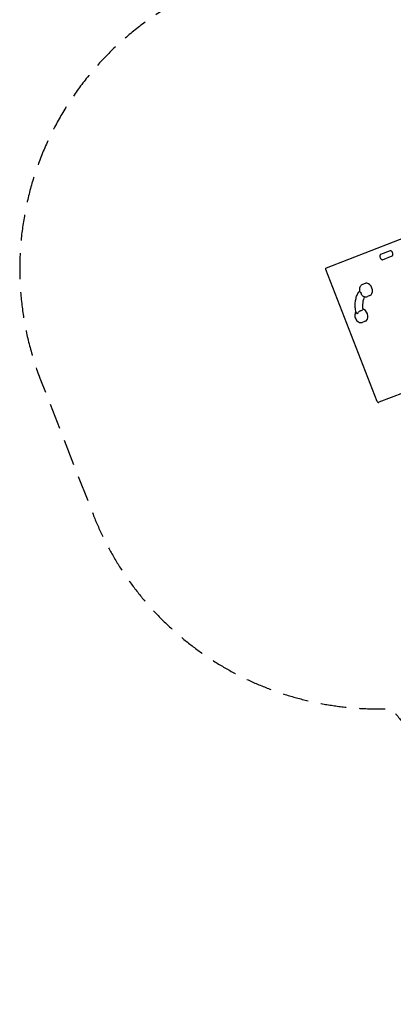
# Model space of a CAD drawing. Units: millimetres. Extents: x -5186 to 5183, y -3610 to 3653.
# Drawn here: x -5186 to -3355, y -3610 to 1223 of the extents above; entities that cross this region are included whole.
import ezdxf

# ---------------------------------------------------------------- set-up
doc = ezdxf.new("R2010")
doc.units = ezdxf.units.MM
doc.header["$LTSCALE"] = 20
doc.linetypes.add('HIDDEN', pattern=[9.525, 6.35, -3.175])
doc.layers.add('2d', color=230, linetype='Continuous')
doc.layers.add('AS-Safetyzone', color=5, linetype='HIDDEN')

msp = doc.modelspace()

# ---------------------------------------------------------------- linework, layer by layer
at = {"layer": '2d'}
for p, q in [((-3682.9, 4.9), (-2749.9, 368.4)), ((-3370.2, 89.2), (-3418, 70.6)), ((-3408, 45), (-3360.2, 63.6)), ((-1699.7, 17.4), (-3425.7, -655)), ((-3433.7, -651.5), (-3686.4, -3)), ((-3493.1, -71), (-3505.6, -75.9)), ((-3469.9, -130.6), (-3482.4, -135.5)), ((-3512.8, -203.8), (-3504.2, -200.4)), ((-3492.2, -257.4), (-3504.7, -262.3))]:
    msp.add_line(p, q, dxfattribs=at)
for centre, major_axis, start_param, end_param in [((-3481.5, -100.8), (-11.6, 29.8), 5.57336, 6.283185), ((-3481.5, -100.8), (-11.6, 29.8), 3.141593, 5.57336), ((-3503.2, -109.3), (6.5, -16.8), 4.829844, 5.053994), ((-3434.7, -200.4), (34.5, -88.5), 3.673778, 4.443607), ((-3525.5, -236), (6.5, -16.8), 2.951133, 3.175283), ((-3503.8, -227.6), (-11.6, 29.8), 5.57336, 5.81875), ((-3503.8, -227.6), (-11.6, 29.8), 3.141593, 5.57336)]:
    msp.add_ellipse(centre, major_axis=major_axis, ratio=0.707107, start_param=start_param, end_param=end_param, dxfattribs=at)
for points, knots in [([(-3418, 70.6), (-3418.3, 70.4), (-3418.6, 70.3), (-3419.5, 69.4), (-3420, 68.6), (-3420.7, 66.5), (-3421, 65.5), (-3421.2, 63.2), (-3421.2, 62), (-3420.8, 59.3), (-3420.6, 58), (-3419.7, 55.2), (-3419.1, 53.9), (-3417.8, 51.4), (-3417, 50.2), (-3415.4, 48.3), (-3414.5, 47.4), (-3412.8, 46.1), (-3412, 45.6), (-3410.6, 45), (-3409.9, 44.8), (-3408.8, 44.7), (-3408.4, 44.8), (-3408, 45)], [0.268814, 0.268814, 0.268814, 0.268814, 0.582973, 0.582973, 0.964163, 0.964163, 1.227779, 1.227779, 1.485683, 1.485683, 1.747341, 1.747341, 2.01204, 2.01204, 2.276137, 2.276137, 2.536411, 2.536411, 2.794216, 2.794216, 3.06529, 3.06529, 3.410406, 3.410406, 3.410406, 3.410406]), ([(-3360.2, 63.6), (-3359.9, 63.7), (-3359.6, 63.9), (-3358.7, 64.8), (-3358.2, 65.6), (-3357.5, 67.6), (-3357.3, 68.7), (-3357, 70.9), (-3357.1, 72.2), (-3357.4, 74.8), (-3357.7, 76.2), (-3358.5, 78.9), (-3359.1, 80.3), (-3360.4, 82.8), (-3361.2, 83.9), (-3362.9, 85.9), (-3363.7, 86.7), (-3365.4, 88), (-3366.2, 88.5), (-3367.6, 89.1), (-3368.3, 89.3), (-3369.4, 89.4), (-3369.8, 89.3), (-3370.2, 89.2)], [3.410406, 3.410406, 3.410406, 3.410406, 3.724566, 3.724566, 4.105756, 4.105756, 4.369371, 4.369371, 4.627276, 4.627276, 4.888933, 4.888933, 5.153632, 5.153632, 5.41773, 5.41773, 5.678003, 5.678003, 5.935809, 5.935809, 6.206883, 6.206883, 6.551999, 6.551999, 6.551999, 6.551999]), ([(-3686.4, -3), (-3686.6, -2.5), (-3686.7, -2), (-3686.8, -0.7), (-3686.8, 0), (-3686.5, 1.3), (-3686.3, 1.9), (-3685.6, 3), (-3685.1, 3.5), (-3684.2, 4.3), (-3683.7, 4.6), (-3683.1, 4.9), (-3683, 4.9), (-3682.9, 4.9)], [-0.7853982, -0.7853982, -0.7853982, -0.7853982, -0.6283185, -0.6283185, -0.4712389, -0.4712389, -0.3306237, -0.3306237, -0.1914386, -0.1914386, -0.034359, -0.034359, 0, 0, 0, 0]), ([(-3505.6, -75.9), (-3508.1, -76.8), (-3510.3, -78.2), (-3514.4, -81.7), (-3516.1, -83.8), (-3518.9, -88.5), (-3520, -91.2), (-3521.4, -97.2), (-3521.7, -100.5), (-3521.3, -106), (-3521, -108.3), (-3520.4, -110.6)], [0.268814, 0.268814, 0.268814, 0.268814, 0.511795, 0.511795, 0.76853, 0.76853, 1.06361, 1.06361, 1.407631, 1.407631, 1.656993, 1.656993, 1.656993, 1.656993]), ([(-3538.4, -212.7), (-3540.2, -204.9), (-3541.3, -197.1), (-3542.4, -181.6), (-3542.4, -174), (-3541.2, -159), (-3539.9, -151.7), (-3536.2, -137.8), (-3533.8, -131.2), (-3527.9, -119.2), (-3524.6, -113.9), (-3520.8, -109)], [4.6585932, 4.6585932, 4.6585932, 4.6585932, 4.853832, 4.853832, 5.0490707, 5.0490707, 5.2443095, 5.2443095, 5.4395482, 5.4395482, 5.6196638, 5.6196638, 5.6196638, 5.6196638]), ([(-3514.2, -115.9), (-3514.2, -115.9), (-3514.2, -115.9), (-3515.3, -115.4), (-3516.3, -115), (-3518, -113.9), (-3518.7, -113.3), (-3519.9, -112), (-3520.3, -111.3), (-3520.4, -110.6)], [-0.021894, -0.021894, -0.021894, -0.021894, 0, 0, 4.270242, 4.270242, 8.536865, 8.536865, 13.058006, 13.058006, 13.058006, 13.058006]), ([(-3506.5, -131.8), (-3506.6, -131.8), (-3506.6, -131.7), (-3507.9, -130.8), (-3508.9, -129.5), (-3510.5, -126.8), (-3511.1, -125.4), (-3511.9, -122.4), (-3512.1, -120.9), (-3512.2, -119.3), (-3512.2, -119.3), (-3512.2, -119.3)], [9.192425, 9.192425, 9.192425, 9.192425, 9.47597, 9.47597, 15.199836, 15.199836, 20.192137, 20.192137, 25.160963, 25.160963, 25.182953, 25.182953, 25.182953, 25.182953]), ([(-3506.5, -131.8), (-3504.1, -133.5), (-3501.4, -135), (-3495.6, -136.8), (-3492.4, -137.3), (-3486.9, -136.9), (-3484.6, -136.4), (-3482.4, -135.5)], [2.5808666, 2.5808666, 2.5808666, 2.5808666, 2.8924797, 2.8924797, 3.1907686, 3.1907686, 3.4104063, 3.4104063, 3.4104063, 3.4104063]), ([(-3538.7, -211.2), (-3539.1, -211.7), (-3539.4, -212.2), (-3541.3, -215.3), (-3542.3, -218), (-3543.7, -223.9), (-3544, -227.2), (-3543.6, -233.9), (-3542.9, -237.3), (-3540.6, -244), (-3539, -247.2), (-3535, -253), (-3532.6, -255.6), (-3527.2, -259.9), (-3524.1, -261.6), (-3517.9, -263.6), (-3514.8, -264), (-3509.3, -263.6), (-3506.9, -263.1), (-3504.7, -262.3)], [0.709018, 0.709018, 0.709018, 0.709018, 0.76853, 0.76853, 1.06361, 1.06361, 1.407631, 1.407631, 1.781359, 1.781359, 2.161557, 2.161557, 2.538805, 2.538805, 2.89248, 2.89248, 3.190769, 3.190769, 3.410406, 3.410406, 3.410406, 3.410406]), ([(-3538.4, -212.7), (-3538.3, -213.4), (-3537.9, -214.2), (-3536.8, -215.7), (-3536.1, -216.4), (-3534.4, -217.9), (-3533.5, -218.7), (-3532.5, -219.4), (-3532.5, -219.4), (-3532.5, -219.4)], [11.137709, 11.137709, 11.137709, 11.137709, 15.677236, 15.677236, 19.91482, 19.91482, 24.155999, 24.155999, 24.177744, 24.177744, 24.177744, 24.177744]), ([(-3529.7, -218.7), (-3529.7, -218.7), (-3529.7, -218.7), (-3529.2, -217.4), (-3528.4, -216.2), (-3526.7, -213.8), (-3525.6, -212.6), (-3523.2, -210.2), (-3521.7, -209), (-3518.8, -206.9), (-3517.4, -206.1), (-3514.9, -204.7), (-3513.8, -204.1), (-3512.8, -203.8)], [-0.022184, -0.022184, -0.022184, -0.022184, 0, 0, 5.012804, 5.012804, 10.049289, 10.049289, 15.823815, 15.823815, 20.772311, 20.772311, 25.383654, 25.383654, 25.383654, 25.383654]), ([(-3433.7, -651.5), (-3433.5, -652), (-3433.3, -652.5), (-3432.5, -653.5), (-3432, -654), (-3430.9, -654.8), (-3430.3, -655.1), (-3429, -655.4), (-3428.4, -655.5), (-3427.2, -655.5), (-3426.6, -655.3), (-3426, -655.1), (-3425.9, -655.1), (-3425.7, -655)], [-0.7853982, -0.7853982, -0.7853982, -0.7853982, -0.6283185, -0.6283185, -0.4712389, -0.4712389, -0.3306237, -0.3306237, -0.1914386, -0.1914386, -0.034359, -0.034359, 0, 0, 0, 0])]:
    msp.add_open_spline(points, degree=3, knots=knots, dxfattribs=at)
at = {"layer": 'AS-Safetyzone', "flags": 128}
msp.add_lwpolyline([(-208.9, -1050.3, 0.168047), (268.2, -1907), (268.2, -2226, 0.414214), (1268.2, -3226), (1726.2, -3226, 0.414214), (2726.2, -2226), (2726.2, -1907, 0.174968), (3209.7, -1010.5), (3683.1, -1010.5, 0.498299), (5125.4, 901.7), (5125.4, 1617, 0.414214), (3601.2, 3141.1), (3405.7, 3141.1, 0.056452), (3070.2, 3179.1), (2922.2, 3179.1, 0.207243), (1828.1, 3652.9), (1166.2, 3652.9, 0.131108), (419, 3453.6, 0.316901), (-1146.5, 2480), (-1527, 2332.2), (-2248.1, 2332.2, 0.230893), (-3690.2, 1628.8), (-3756.8, 1602.8, 0.039854), (-3971.7, 1498.7), (-4230.9, 1397.7, 0.414214), (-5084.1, -544.5), (-4827, -1204.5, 0.321344), (-3362.7, -2158.5, 0.145533), (-2680.6, -2674.1), (-2564.1, -2973.2, 0.414214), (-1269.3, -3541.9), (-842.5, -3375.7, 0.414214), (-273.8, -2080.9), (-390.3, -1781.8, 0.125553), (-228.6, -1058)], format="xyb", close=True, dxfattribs=at)

doc.saveas('drawing.dxf')
